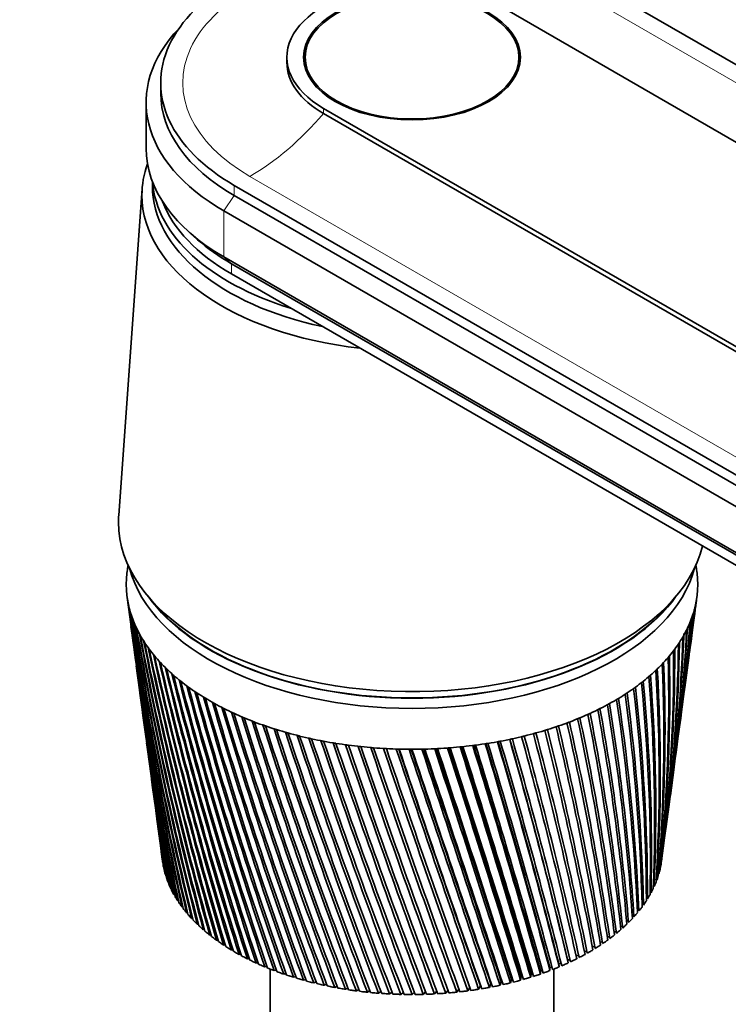
# Model space of a CAD drawing. Units: millimetres. Extents: x 0 to 1478, y 0 to 1758.
# Drawn here: x 1085 to 1153, y 419 to 513 of the extents above; entities that cross this region are included whole.
import ezdxf
from ezdxf import colors
from ezdxf.entities.mleader import LeaderData, LeaderLine
from ezdxf.math import Vec2, Vec3

# ---------------------------------------------------------------- set-up
doc = ezdxf.new("R2010")
doc.units = ezdxf.units.MM
doc.layers.add('DV6_Défaut', color=7, linetype='Continuous')
doc.layers.add('Défaut', color=7, linetype='Continuous')

# ---------------------------------------------------------------- blocks, each defined once
blk = doc.blocks.new('_DOT')
at = {"color": 0}
blk.add_line((0, 0), (-1, 0), dxfattribs=at)
at = {"color": 0, "const_width": 0.333}
blk.add_lwpolyline([(-0.1665, 0, 1), (0.1665, 0, 1)], format="xyb", close=True, dxfattribs=at)
blk = doc.blocks.new('SE5')
at = {"layer": 'DV6_Défaut', "color": 7, "linetype": 'Continuous', "lineweight": 35}
for p, q in [((1139.759, 517.048), (1247.239, 454.995)), ((1221.713, 462.302), (1131.203, 514.558)), ((1110.718, 509.659), (1110.718, 509.169)), ((1112.468, 509.659), (1112.468, 508.643)), ((1132.968, 508.643), (1132.968, 509.659)), ((1098.618, 507.21), (1098.618, 506.23)), ((1097.218, 505.332), (1097.218, 500.923)), ((1114.232, 504.76), (1204.742, 452.504)), ((1114.232, 504.27), (1204.742, 452.014)), ((1097.818, 497.748), (1097.818, 497.33)), ((1096.84, 497.051), (1094.592, 465.752)), ((1213.157, 435.317), (1105.676, 497.371)), ((1105.676, 496.391), (1213.157, 434.337)), ((1104.686, 494.921), (1212.167, 432.868)), ((1101.32, 492.915), (1102.159, 492.167)), ((1104.686, 490.512), (1212.167, 428.459)), ((1105.394, 489.859), (1212.874, 427.805)), ((1105.394, 488.879), (1212.874, 426.826)), ((1097.373, 458.006), (1098.093, 457.146)), ((1147.343, 457.146), (1148.063, 458.006)), ((1095.399, 457.899), (1095.775, 455.091)), ((1149.886, 456.779), (1150.036, 457.899)), ((1149.374, 452.948), (1149.769, 455.905)), ((1095.892, 454.215), (1096.281, 451.311)), ((1148.877, 449.239), (1149.257, 452.075)), ((1096.398, 450.439), (1096.77, 447.658)), ((1148.398, 445.662), (1148.761, 448.37)), ((1096.886, 446.79), (1097.241, 444.138)), ((1147.937, 442.214), (1148.282, 444.792)), ((1097.358, 443.267), (1097.696, 440.744)), ((1147.491, 438.885), (1147.82, 441.341)), ((1097.812, 439.871), (1098.135, 437.464)), ((1147.059, 435.661), (1147.375, 438.016)), ((1098.25, 436.601), (1098.559, 434.296)), ((1146.651, 432.614), (1146.946, 434.816)), ((1098.671, 433.458), (1098.789, 432.576)), ((1144.718, 433.235), (1144.718, 433.643)), ((1098.936, 431.779), (1098.953, 431.775)), ((1146.36, 431.505), (1146.401, 431.515)), ((1146.536, 432.128), (1146.559, 432.134)), ((1099.105, 431.165), (1099.134, 431.159)), ((1099.321, 430.556), (1099.362, 430.548)), ((1146.137, 430.889), (1146.195, 430.9)), ((1099.584, 429.953), (1099.638, 429.944)), ((1145.55, 429.679), (1145.642, 429.692)), ((1145.867, 430.28), (1145.942, 430.292)), ((1099.894, 429.358), (1099.959, 429.348)), ((1100.25, 428.771), (1100.327, 428.762)), ((1145.188, 429.088), (1145.297, 429.1)), ((1100.652, 428.194), (1100.74, 428.186)), ((1144.33, 427.94), (1144.47, 427.948)), ((1144.781, 428.508), (1144.906, 428.518)), ((1101.097, 427.628), (1101.197, 427.622)), ((1101.587, 427.074), (1101.697, 427.07)), ((1143.297, 426.844), (1143.468, 426.845)), ((1143.834, 427.385), (1143.99, 427.39)), ((1102.118, 426.533), (1102.239, 426.532)), ((1102.692, 426.007), (1102.823, 426.009)), ((1142.718, 426.319), (1142.904, 426.315)), ((1103.305, 425.496), (1103.446, 425.502)), ((1103.958, 425.001), (1104.109, 425.011)), ((1141.44, 425.317), (1141.654, 425.302)), ((1142.098, 425.809), (1142.299, 425.8)), ((1104.648, 424.524), (1104.808, 424.539)), ((1105.375, 424.065), (1105.544, 424.085)), ((1139.242, 423.956), (1139.497, 423.917)), ((1140.01, 424.39), (1140.252, 424.359)), ((1140.743, 424.844), (1140.972, 424.821)), ((1106.137, 423.625), (1106.314, 423.652)), ((1106.932, 423.206), (1107.117, 423.239)), ((1137.617, 423.151), (1137.887, 423.094)), ((1137.687, 422.812), (1137.617, 423.151)), ((1138.44, 423.544), (1138.708, 423.495)), ((1107.759, 422.807), (1107.952, 422.847)), ((1108.616, 422.431), (1108.816, 422.478)), ((1109.118, 422.226), (1109.118, 375.896)), ((1109.502, 422.077), (1109.707, 422.132)), ((1135.033, 421.75), (1135.043, 422.091)), ((1135.043, 422.091), (1135.244, 422.03)), ((1135.928, 422.422), (1136.153, 422.361)), ((1135.945, 422.081), (1135.928, 422.422)), ((1136.318, 375.896), (1136.318, 422.226)), ((1136.787, 422.776), (1137.034, 422.716)), ((1136.83, 422.436), (1136.787, 422.776)), ((1110.414, 421.746), (1110.625, 421.809)), ((1111.351, 421.44), (1111.567, 421.511)), ((1112.311, 421.157), (1112.532, 421.239)), ((1132.157, 420.904), (1132.246, 421.241)), ((1132.246, 421.241), (1132.37, 421.189)), ((1133.137, 421.161), (1133.2, 421.5)), ((1133.2, 421.5), (1133.351, 421.444)), ((1134.097, 421.443), (1134.133, 421.784)), ((1134.133, 421.784), (1134.309, 421.724)), ((1113.291, 420.9), (1113.516, 420.992)), ((1114.291, 420.669), (1114.519, 420.771)), ((1115.308, 420.464), (1115.539, 420.576)), ((1116.339, 420.285), (1116.572, 420.409)), ((1117.384, 420.133), (1117.618, 420.27)), ((1118.439, 420.009), (1118.673, 420.159)), ((1125.946, 419.913), (1126.159, 420.187)), ((1127.01, 420.01), (1127.215, 420.311)), ((1128.065, 420.135), (1128.257, 420.458)), ((1129.109, 420.287), (1129.276, 420.615)), ((1129.276, 420.615), (1129.315, 420.593)), ((1130.141, 420.466), (1130.282, 420.798)), ((1130.282, 420.798), (1130.351, 420.763)), ((1131.157, 420.672), (1131.272, 421.006)), ((1131.272, 421.006), (1131.37, 420.962)), ((1119.503, 419.912), (1119.737, 420.076)), ((1120.573, 419.842), (1120.806, 420.021)), ((1121.648, 419.801), (1121.878, 419.995)), ((1122.724, 419.787), (1122.952, 419.999)), ((1123.801, 419.801), (1124.025, 420.032)), ((1124.876, 419.843), (1125.095, 420.095))]:
    blk.add_line(p, q, dxfattribs=at)
at = {"layer": 'DV6_Défaut', "color": 7, "linetype": 'Continuous', "lineweight": 18}
for p, q in [((1138.268, 516.188), (1228.778, 463.932)), ((1114.232, 504.27), (1114.232, 504.76)), ((1107.167, 498.231), (1197.677, 445.976)), ((1105.676, 496.391), (1105.676, 497.371)), ((1104.686, 494.921), (1105.676, 496.391)), ((1104.686, 494.921), (1104.686, 490.512)), ((1105.394, 489.859), (1104.686, 490.512)), ((1105.394, 488.879), (1105.394, 489.859))]:
    blk.add_line(p, q, dxfattribs=at)
at = {"layer": 'DV6_Défaut', "color": 7, "linetype": 'Continuous', "lineweight": 35}
for centre, radius, start, end in [((1436.156, 502.833), 343.707, 187.51911, 192.54234), ((1431.131, 502.889), 338.731, 187.66588, 192.76777), ((1436.621, 506.185), 344.597, 188.18058, 193.17746), ((1431.525, 506.183), 339.542, 188.32896, 193.40487), ((986.856, 474.656), 163.967, 352.24802, 353.81517), ((980.393, 478.287), 170.852, 352.47254, 353.02447), ((983.059, 478.749), 168.27, 352.37228, 352.81291), ((1437.5, 509.549), 345.89, 188.83081, 193.79466), ((1432.325, 509.487), 340.745, 188.98062, 194.02378), ((987.156, 470.21), 163.079, 352.30349, 355.04796), ((989.859, 470.714), 160.467, 352.1516, 354.84286), ((984.177, 474.174), 166.559, 352.37537, 354.02395), ((1431.133, 499.596), 338.304, 187.55953, 192.11342), ((1438.806, 512.936), 347.597, 189.46891, 194.39301), ((1433.541, 512.812), 342.352, 189.61994, 194.62358), ((989.35, 466.369), 160.39, 352.26888, 356.09257), ((992.089, 466.894), 157.746, 352.2644, 355.89208), ((993.194, 466.964), 156.61, 355.55553, 355.78673), ((1436.096, 499.485), 343.209, 187.52631, 191.89023), ((1440.556, 516.357), 349.736, 190.09396, 194.97158), ((1435.191, 516.169), 344.379, 190.246, 195.20332), ((1442.772, 519.826), 352.329, 190.70505, 195.52945), ((1437.294, 519.57), 346.847, 190.8579, 195.76208), ((994.256, 459.519), 154.609, 352.33095, 358.03809), ((990.771, 462.622), 158.48, 352.28307, 357.15361), ((993.554, 463.172), 155.794, 352.2692, 356.95863), ((995.361, 459.634), 153.504, 354.86958, 358.04516), ((994.656, 463.264), 154.676, 354.62671, 356.87923), ((1445.481, 523.355), 355.403, 191.30129, 196.0657), ((1439.877, 523.027), 349.782, 191.45474, 196.29894), ((991.282, 455.305), 157.001, 352.50165, 359.30717), ((994.187, 455.909), 154.199, 352.29813, 359.12584), ((991.417, 458.944), 157.347, 352.35715, 358.22666), ((1448.714, 526.96), 358.991, 191.88179, 196.5794), ((1442.971, 526.556), 353.215, 192.03563, 196.81296), ((1452.512, 530.657), 363.134, 192.44566, 197.06962), ((1446.612, 530.173), 357.185, 192.59969, 197.30322), ((991.648, 448.697), 155.794, 353.83482, 1.30729), ((990.344, 451.678), 157.461, 352.96965, 0.39045), ((993.327, 452.311), 154.584, 352.66809, 0.21716), ((1431.524, 496.294), 338.255, 187.64232, 191.44276), ((1456.922, 534.466), 367.88, 192.99203, 197.53542), ((1450.846, 533.897), 361.74, 193.14602, 197.76877), ((985.931, 444.327), 160.94, 355.31171, 2.54652), ((989.107, 445.031), 157.874, 355.02854, 2.39147), ((988.575, 448.03), 158.76, 354.12789, 1.4718), ((1436.434, 496.129), 343.099, 187.60901, 191.22209), ((1462.002, 538.41), 373.291, 193.52002, 197.97587), ((1455.73, 537.749), 366.936, 193.67375, 198.20867), ((1467.819, 542.514), 379.438, 194.02876, 198.39002), ((1461.327, 541.754), 372.844, 194.18201, 198.62195), ((981.199, 437.395), 164.896, 357.47611, 4.52344), ((982.356, 440.534), 164.065, 356.51602, 3.61003), ((985.648, 441.278), 160.882, 356.24412, 3.46502), ((1474.46, 546.81), 386.408, 194.51737, 198.77689), ((1467.72, 545.943), 379.546, 194.66993, 199.00766), ((972.097, 432.501), 173.477, 358.96438, 5.68585), ((975.668, 433.337), 170.013, 358.71884, 5.5624), ((977.776, 436.607), 168.21, 357.73543, 4.65788), ((1482.024, 551.333), 394.31, 194.98499, 199.13552), ((1475.006, 550.35), 387.146, 195.13662, 199.36481), ((1490.638, 556.129), 403.272, 195.43074, 199.46492), ((1483.303, 555.017), 395.767, 195.58121, 199.6924), ((956.936, 423.518), 187.911, 1.42803, 7.66657), ((960.864, 424.469), 184.086, 1.21323, 7.56605), ((965.2, 428.159), 179.991, 0.19716, 6.68996), ((968.939, 429.05), 176.358, 359.9665, 6.57785), ((1432.302, 492.974), 338.583, 187.69158, 190.75674), ((1500.452, 561.249), 413.457, 195.85376, 199.76407), ((1492.756, 559.996), 405.564, 196.00283, 199.98941), ((1511.657, 566.76), 425.062, 196.25318, 200.03196), ((1503.548, 565.349), 416.726, 196.4006, 200.25481), ((935.504, 413.018), 208.825, 3.86145, 9.52428), ((939.889, 414.109), 204.533, 3.68069, 9.44738), ((947.117, 418.502), 197.438, 2.65131, 8.61234), ((951.259, 419.519), 193.395, 2.45319, 8.52358), ((1437.166, 492.757), 343.374, 187.66682, 190.53884), ((1524.49, 572.742), 438.338, 196.6281, 200.26754), ((1515.902, 571.154), 429.49, 196.77362, 200.48755), ((1539.248, 579.298), 453.598, 196.97766, 200.46974), ((1530.102, 577.508), 444.156, 197.12102, 200.68655), ((905.587, 400.16), 238.57, 6.22126, 11.23666), ((910.569, 401.428), 233.665, 6.07663, 11.18347), ((921.792, 406.951), 222.396, 5.05311, 10.39981), ((926.455, 408.126), 217.82, 4.89024, 10.33478), ((1556.315, 586.557), 471.247, 197.30095, 200.63747), ((1546.512, 584.533), 461.106, 197.44188, 200.85072), ((1576.187, 594.686), 491.809, 197.59708, 200.76964), ((1565.602, 592.39), 480.837, 197.73531, 200.97893), ((863.465, 383.613), 281.086, 8.46855, 12.78716), ((869.251, 385.11), 275.353, 8.36087, 12.75731), ((886.373, 392.46), 257.891, 7.36117, 12.03295), ((891.725, 393.835), 252.605, 7.23499, 11.99151), ((995.299, 456.045), 153.101, 353.05817, 356.15503), ((1599.523, 603.908), 515.976, 197.86515, 200.86512), ((1587.992, 601.288), 504.001, 198.00037, 201.07006), ((1627.207, 614.52), 544.683, 198.10423, 200.92276), ((1614.511, 611.506), 531.477, 198.23614, 201.12294), ((1660.463, 626.932), 579.22, 198.313412, 200.941394), ((1646.304, 623.43), 564.468, 198.44168, 201.13641), ((761.282, 346.316), 385.852, 11.55877, 14.78666), ((768.995, 348.332), 378.134, 11.5055, 14.79041), ((802.486, 361.073), 343.411, 10.57056, 14.16478), ((809.417, 362.882), 336.499, 10.49948, 14.15754), ((835.933, 373.297), 309.138, 9.53949, 13.49807), ((842.236, 374.936), 302.873, 9.45023, 13.47962), ((1433.467, 489.627), 339.288, 187.7049, 190.05632), ((1438.292, 489.359), 344.034, 187.58888, 189.84146), ((1701.025, 641.726), 621.415, 198.491752, 200.919859), ((1684.979, 637.599), 604.673, 198.616015, 201.109293), ((1751.44, 659.753), 673.955, 198.638308, 200.85697), ((1732.883, 654.801), 654.566, 198.758174, 201.04042), ((1815.599, 682.315), 740.943, 198.752129, 200.751545), ((1793.559, 676.22), 717.886, 198.867151, 200.928625), ((1899.76, 711.502), 828.976, 198.832256, 200.602404), ((1872.627, 703.738), 800.556, 198.941912, 200.772775), ((434.171, 233.53), 726.662, 15.038951, 16.821878), ((437.751, 234.513), 723.022, 15.06381, 16.828539), ((449.458, 237.519), 711.139, 15.050503, 16.867897), ((555.378, 274.84), 599.893, 14.243147, 16.380824), ((561.259, 276.621), 593.796, 14.249022, 16.375311), ((567.461, 277.985), 587.676, 14.239766, 16.416384), ((643.234, 305.045), 508.284, 13.39694, 15.89473), ((650.036, 307.144), 501.192, 13.38315, 15.87644), ((653.326, 307.676), 498.118, 13.37766, 15.91983), ((709.597, 328.11), 439.333, 12.50159, 15.36336), ((718.32, 330.388), 430.577, 12.46563, 15.37788), ((2014.666, 750.901), 949.382, 198.877725, 200.408386), ((1979.529, 740.507), 912.534, 198.981363, 200.571803), ((2180.442, 807.231), 1123.378, 198.887569, 200.168352), ((2131.389, 792.243), 1071.871, 198.984306, 200.32477), ((2439.671, 894.7), 1395.855, 198.860821, 199.881204), ((2362.506, 870.374), 1314.722, 198.949299, 200.031021), ((2900.854, 1049.511), 1881.195, 198.796518, 199.545898), ((2751.345, 1000.989), 1723.775, 198.874186, 199.690676), ((3946.401, 1399.248), 2982.532, 198.693705, 199.161466), ((3599.979, 1285.691), 2617.772, 198.771325, 199.296872), ((3506.123, 1252.971), 2518.344, 198.753865, 199.306885), ((8573.63, 2943.868), 7859.586, 198.5514157, 198.7270616), ((6759.3, 2342.458), 5947.993, 198.6202694, 198.8491184), ((4808.759, 1680.631), 3888.179, 198.555874, 198.91027), ((-9055.397, -2936.705), 10725.57, 18.241654, 18.3690077), ((-15106.17, -4964.662), 17107.307, 18.3497584, 18.4284756), ((-2523.026, -781.677), 3847.203, 18.2125, 18.566853), ((-1793.856, -513.194), 3071.496, 17.705111, 18.145116), ((-2063.735, -604.763), 3356.632, 17.798164, 18.195038), ((-1440.842, -402.732), 2701.903, 17.74985, 18.249011), ((-542.686, -94.923), 1753.489, 17.116662, 17.879229), ((-602.72, -115.654), 1817.127, 17.193886, 17.919093), ((-461.817, -71.412), 1669.573, 17.162111, 17.96127), ((-25.168, 78.579), 1208.905, 16.476115, 17.570518), ((-41.314, 72.782), 1226.164, 16.536685, 17.599837), ((10.027, 88.204), 1172.711, 16.513132, 17.638755), ((257.013, 173.569), 912.422, 15.78346, 17.218273), ((255.065, 172.642), 914.65, 15.826565, 17.236535), ((278.28, 179.191), 890.708, 15.808674, 17.274999), ((1435.021, 486.244), 340.373, 187.68191, 189.34247), ((1439.814, 485.927), 345.082, 187.52377, 189.1309), ((1436.968, 482.815), 341.846, 187.62353, 188.61616), ((1441.736, 482.449), 346.525, 187.50533, 188.40813), ((1439.316, 479.332), 343.715, 187.52883, 187.87838), ((994.187, 455.909), 154.199, 351.70682, 351.88146)]:
    blk.add_arc(centre, radius, start, end, dxfattribs=at)
for centre, major_axis, start_param, end_param in [((1122.718, 507.21), (24.1, 0), 0.785398, 3.926991), ((1122.718, 509.659), (12, 0), 0.785398, 3.926991), ((1122.718, 505.332), (25.5, 0), 2.638228, 3.926991), ((1122.718, 509.169), (12, 0), 3.141593, 3.926991), ((1122.718, 506.23), (24.1, 0), 3.141593, 3.926991), ((1122.718, 500.923), (25.5, 0), 3.141593, 3.926991), ((1122.718, 496.432), (-25.9, 0), 6.080616, 6.283185), ((1122.718, 498.31), (-24.9, 0), 0.04332, 1.083746), ((1122.718, 497.33), (-24.9, 0), 0, 1.21859), ((1122.718, 497.33), (-24.9, 0), 0, 1.21859), ((1122.718, 496.432), (-25.9, 0), 0, 1.376879), ((1122.718, 498.881), (24.5, 0), 3.359781, 3.926991), ((1122.718, 499.861), (24.5, 0), 3.716704, 3.926991), ((1122.718, 465.078), (-28.15, 0), 6.241741, 6.283185), ((1122.718, 465.078), (-28.15, 0), 0, 3.00014), ((1122.718, 459.118), (-27.4, 0), -0.115001, -0.08999), ((1122.718, 459.118), (27.4, 0), 0.089529, 0.115001), ((1122.718, 459.118), (-27.4, 0), 6.238075, 6.282955), ((1122.718, 459.118), (-27.4, 0), 6.193195, 6.238075), ((1122.718, 463.037), (-27.4, 0), 0.151092, 2.9905), ((1122.718, 459.118), (27.4, 0), 0.044649, 0.089529), ((1122.718, 459.118), (-27.4, 0), 3.141362, 3.186242), ((1122.718, 459.118), (27.4, 0), 3.141362, 3.186242), ((1122.718, 459.118), (27.4, 0), 6.238075, 6.282955), ((1122.718, 459.118), (-27.4, 0), 0.044649, 0.089529), ((1122.718, 464.017), (-27.4, 0), 0.389775, 2.751817), ((1122.718, 459.118), (27.4, 0), 6.193195, 6.238075), ((1122.718, 459.118), (-27.4, 0), 0.089529, 0.134409), ((1122.718, 459.118), (-27.4, 0), 0.134409, 0.179289), ((1122.718, 464.017), (-27.35, 0), 0.450197, 2.691396), ((1122.718, 459.118), (27.4, 0), -0.17975, -0.13487), ((1122.718, 459.118), (27.4, 0), -0.13487, -0.08999), ((1122.718, 459.118), (-27.4, 0), 0.179289, 0.224169), ((1122.718, 459.118), (27.4, 0), -0.22463, -0.17975), ((1122.718, 459.118), (-27.4, 0), 0.224169, 0.269049), ((1122.718, 459.118), (27.4, 0), -0.26951, -0.22463), ((1122.718, 459.118), (-27.4, 0), 0.269049, 0.313929), ((1122.718, 459.118), (-27.4, 0), 0.313929, 0.358809), ((1122.718, 459.118), (27.4, 0), -0.35927, -0.31439), ((1122.718, 459.118), (27.4, 0), -0.31439, -0.26951), ((1122.718, 459.118), (-27.4, 0), 0.358809, 0.403688), ((1122.718, 459.118), (27.4, 0), -0.40415, -0.35927), ((1122.718, 459.118), (-27.4, 0), 0.403688, 0.448568), ((1122.718, 459.118), (-27.4, 0), 0.448568, 0.493448), ((1122.718, 459.118), (27.4, 0), -0.493909, -0.44903), ((1122.718, 459.118), (27.4, 0), -0.44903, -0.40415), ((1122.718, 459.118), (-27.4, 0), 0.493448, 0.538328), ((1122.718, 459.118), (27.4, 0), -0.538789, -0.493909), ((1122.718, 459.118), (-27.4, 0), 0.538328, 0.583208), ((1122.718, 459.118), (-27.4, 0), 0.583208, 0.628088), ((1122.718, 459.118), (27.4, 0), -0.628549, -0.583669), ((1122.718, 459.118), (27.4, 0), -0.583669, -0.538789), ((1122.718, 459.118), (-27.4, 0), 0.628088, 0.672968), ((1122.718, 459.118), (27.4, 0), -0.673429, -0.628549), ((1122.718, 459.118), (-27.4, 0), 0.672968, 0.717848), ((1122.718, 459.118), (-27.4, 0), 0.717848, 0.762728), ((1122.718, 459.118), (27.4, 0), -0.763189, -0.718309), ((1122.718, 459.118), (27.4, 0), -0.718309, -0.673429), ((1122.718, 459.118), (-27.4, 0), 0.762728, 0.807608), ((1122.718, 459.118), (-27.4, 0), 0.807608, 0.852487), ((1122.718, 459.118), (27.4, 0), -0.852949, -0.808069), ((1122.718, 459.118), (27.4, 0), -0.808069, -0.763189), ((1122.718, 459.118), (-27.4, 0), 0.852487, 0.897367), ((1122.718, 459.118), (-27.4, 0), 0.897367, 0.942247), ((1122.718, 459.118), (27.4, 0), -0.942708, -0.897828), ((1122.718, 459.118), (27.4, 0), -0.897828, -0.852949), ((1122.718, 459.118), (-27.4, 0), 0.942247, 0.987127), ((1122.718, 459.118), (-27.4, 0), 0.987127, 1.032007), ((1122.718, 459.118), (27.4, 0), -1.032468, -0.987588), ((1122.718, 459.118), (27.4, 0), -0.987588, -0.942708), ((1122.718, 459.118), (-27.4, 0), 1.032007, 1.076887), ((1122.718, 459.118), (-27.4, 0), 1.076887, 1.121767), ((1122.718, 459.118), (-27.4, 0), 1.121767, 1.166647), ((1122.718, 459.118), (27.4, 0), -1.167108, -1.122228), ((1122.718, 459.118), (27.4, 0), -1.122228, -1.077348), ((1122.718, 459.118), (27.4, 0), -1.077348, -1.032468), ((1122.718, 459.118), (-27.4, 0), 1.166647, 1.211527), ((1122.718, 459.118), (-27.4, 0), 1.211527, 1.256406), ((1122.718, 459.118), (-27.4, 0), 1.256406, 1.301286), ((1122.718, 459.118), (-27.4, 0), 1.301286, 1.346166), ((1122.718, 459.118), (27.4, 0), -1.346627, -1.301748), ((1122.718, 459.118), (27.4, 0), -1.301748, -1.256868), ((1122.718, 459.118), (27.4, 0), -1.256868, -1.211988), ((1122.718, 459.118), (27.4, 0), -1.211988, -1.167108), ((1122.718, 459.118), (-27.4, 0), 1.346166, 1.391046), ((1122.718, 459.118), (-27.4, 0), 1.391046, 1.435926), ((1122.718, 459.118), (-27.4, 0), 1.435926, 1.480806), ((1122.718, 459.118), (-27.4, 0), 1.480806, 1.525686), ((1122.718, 459.118), (-27.4, 0), 1.525686, 1.570566), ((1122.718, 459.118), (27.4, 0), 4.712158, 4.757038), ((1122.718, 459.118), (27.4, 0), 4.757038, 4.801918), ((1122.718, 459.118), (27.4, 0), -1.481267, -1.436387), ((1122.718, 459.118), (27.4, 0), -1.436387, -1.391507), ((1122.718, 459.118), (27.4, 0), -1.391507, -1.346627), ((1122.718, 433.643), (-24, 0), 0.0581, 0.070708), ((1122.718, 433.643), (-24, 0), 0.070708, 0.090043), ((1122.718, 433.643), (24, 0), -0.076539, -0.063932), ((1122.718, 433.643), (-24, 0), 0.10298, 0.115587), ((1122.718, 433.643), (-24, 0), 0.115588, 0.134923), ((1122.718, 433.643), (-24, 0), 0.14786, 0.160467), ((1122.718, 433.643), (24, 0), -0.166299, -0.153692), ((1122.718, 433.643), (24, 0), -0.153692, -0.134356), ((1122.718, 433.643), (24, 0), -0.121419, -0.108812), ((1122.718, 433.643), (24, 0), -0.108812, -0.089476), ((1122.718, 433.643), (-24, 0), 0.160467, 0.179803), ((1122.718, 433.643), (-24, 0), 0.19274, 0.205347), ((1122.718, 433.643), (-24, 0), 0.205347, 0.224683), ((1122.718, 433.643), (24, 0), -0.243452, -0.224116), ((1122.718, 433.643), (24, 0), -0.211179, -0.198572), ((1122.718, 433.643), (24, 0), -0.198572, -0.179236), ((1122.718, 433.643), (-24, 0), 0.23762, 0.250227), ((1122.718, 433.643), (-24, 0), 0.250227, 0.269563), ((1122.718, 433.643), (-24, 0), 0.282499, 0.295107), ((1122.718, 433.643), (-24, 0), 0.295107, 0.314443), ((1122.718, 433.643), (24, 0), -0.300939, -0.288331), ((1122.718, 433.643), (24, 0), -0.288332, -0.268996), ((1122.718, 433.643), (24, 0), -0.256059, -0.243452), ((1122.718, 433.643), (-24, 0), 0.327379, 0.339987), ((1122.718, 433.643), (-24, 0), 0.339987, 0.359323), ((1122.718, 433.643), (24, 0), -0.378091, -0.358756), ((1122.718, 433.643), (24, 0), -0.345819, -0.333211), ((1122.718, 433.643), (24, 0), -0.333211, -0.313876), ((1122.718, 433.643), (-24, 0), 0.372259, 0.384867), ((1122.718, 433.643), (-24, 0), 0.384867, 0.404203), ((1122.718, 433.643), (-24, 0), 0.417139, 0.429747), ((1122.718, 433.643), (-24, 0), 0.429747, 0.449083), ((1122.718, 433.643), (24, 0), -0.435578, -0.422971), ((1122.718, 433.643), (24, 0), -0.422971, -0.403636), ((1122.718, 433.643), (24, 0), -0.390699, -0.378091), ((1122.718, 433.643), (-24, 0), 0.462019, 0.474626), ((1122.718, 433.643), (-24, 0), 0.474627, 0.493962), ((1122.718, 433.643), (-24, 0), 0.506899, 0.519506), ((1122.718, 433.643), (-24, 0), 0.519507, 0.538842), ((1122.718, 433.643), (24, 0), -0.525338, -0.512731), ((1122.718, 433.643), (24, 0), -0.512731, -0.493395), ((1122.718, 433.643), (24, 0), -0.480458, -0.467851), ((1122.718, 433.643), (24, 0), -0.467851, -0.448515), ((1122.718, 433.643), (-24, 0), 0.551779, 0.564386), ((1122.718, 433.643), (-24, 0), 0.564386, 0.583722), ((1122.718, 433.643), (-24, 0), 0.596659, 0.609266), ((1122.718, 433.643), (24, 0), -0.602491, -0.583155), ((1122.718, 433.643), (24, 0), -0.570218, -0.557611), ((1122.718, 433.643), (24, 0), -0.557611, -0.538275), ((1122.718, 433.643), (-24, 0), 0.609266, 0.628602), ((1122.718, 433.643), (-24, 0), 0.641539, 0.654146), ((1122.718, 433.643), (-24, 0), 0.654146, 0.673482), ((1122.718, 433.643), (24, 0), -0.692251, -0.672915), ((1122.718, 433.643), (24, 0), -0.659978, -0.64737), ((1122.718, 433.643), (24, 0), -0.647371, -0.628035), ((1122.718, 433.643), (24, 0), -0.615098, -0.602491), ((1122.718, 433.643), (-24, 0), 0.686418, 0.699026), ((1122.718, 433.643), (-24, 0), 0.699026, 0.718362), ((1122.718, 433.643), (-24, 0), 0.731298, 0.743906), ((1122.718, 433.643), (-24, 0), 0.743906, 0.763242), ((1122.718, 433.643), (-24, 0), 0.776178, 0.788786), ((1122.718, 433.643), (24, 0), -0.78201, -0.762675), ((1122.718, 433.643), (24, 0), -0.749738, -0.73713), ((1122.718, 433.643), (24, 0), -0.737131, -0.717795), ((1122.718, 433.643), (24, 0), -0.704858, -0.69225), ((1122.718, 433.643), (-24, 0), 0.788786, 0.808122), ((1122.718, 433.643), (-24, 0), 0.821058, 0.833666), ((1122.718, 433.643), (-24, 0), 0.833666, 0.853002), ((1122.718, 433.643), (-24, 0), 0.865938, 0.878545), ((1122.718, 433.643), (24, 0), -0.884377, -0.87177), ((1122.718, 433.643), (24, 0), -0.87177, -0.852434), ((1122.718, 433.643), (24, 0), -0.839497, -0.82689), ((1122.718, 433.643), (24, 0), -0.82689, -0.807555), ((1122.718, 433.643), (24, 0), -0.794618, -0.78201), ((1122.718, 433.643), (-24, 0), 0.878546, 0.897881), ((1122.718, 433.643), (-24, 0), 0.910818, 0.923425), ((1122.718, 433.643), (-24, 0), 0.923426, 0.942761), ((1122.718, 433.643), (-24, 0), 0.955698, 0.968305), ((1122.718, 433.643), (-24, 0), 0.968306, 0.987641), ((1122.718, 433.643), (24, 0), -1.00641, -0.987074), ((1122.718, 433.643), (24, 0), -0.974137, -0.96153), ((1122.718, 433.643), (24, 0), -0.96153, -0.942194), ((1122.718, 433.643), (24, 0), -0.929257, -0.91665), ((1122.718, 433.643), (24, 0), -0.91665, -0.897314), ((1122.718, 433.643), (-24, 0), 1.000578, 1.013185), ((1122.718, 433.643), (-24, 0), 1.013185, 1.032521), ((1122.718, 433.643), (-24, 0), 1.045458, 1.058065), ((1122.718, 433.643), (-24, 0), 1.058065, 1.077401), ((1122.718, 433.643), (-24, 0), 1.090338, 1.102945), ((1122.718, 433.643), (-24, 0), 1.102945, 1.122281), ((1122.718, 433.643), (24, 0), -1.14105, -1.121714), ((1122.718, 433.643), (24, 0), -1.108777, -1.09617), ((1122.718, 433.643), (24, 0), -1.09617, -1.076834), ((1122.718, 433.643), (24, 0), -1.063897, -1.05129), ((1122.718, 433.643), (24, 0), -1.05129, -1.031954), ((1122.718, 433.643), (24, 0), -1.019017, -1.00641), ((1122.718, 433.643), (-24, 0), 1.135217, 1.147825), ((1122.718, 433.643), (-24, 0), 1.147825, 1.167161), ((1122.718, 433.643), (-24, 0), 1.180097, 1.192705), ((1122.718, 433.643), (-24, 0), 1.192705, 1.212041), ((1122.718, 433.643), (-24, 0), 1.224977, 1.237585), ((1122.718, 433.643), (-24, 0), 1.237585, 1.256921), ((1122.718, 433.643), (-24, 0), 1.269857, 1.282465), ((1122.718, 433.643), (-24, 0), 1.282465, 1.301801), ((1122.718, 433.643), (-24, 0), 1.314737, 1.327345), ((1122.718, 433.643), (-24, 0), 1.327345, 1.34668), ((1122.718, 433.643), (24, 0), -1.333177, -1.320569), ((1122.718, 433.643), (24, 0), -1.320569, -1.301233), ((1122.718, 433.643), (24, 0), -1.288297, -1.275689), ((1122.718, 433.643), (24, 0), -1.275689, -1.256354), ((1122.718, 433.643), (24, 0), -1.243417, -1.230809), ((1122.718, 433.643), (24, 0), -1.230809, -1.211474), ((1122.718, 433.643), (24, 0), -1.198537, -1.185929), ((1122.718, 433.643), (24, 0), -1.185929, -1.166594), ((1122.718, 433.643), (24, 0), -1.153657, -1.141049), ((1122.718, 433.643), (-24, 0), 1.359617, 1.372224), ((1122.718, 433.643), (-24, 0), 1.372225, 1.39156), ((1122.718, 433.643), (-24, 0), 1.404497, 1.417104), ((1122.718, 433.643), (-24, 0), 1.417104, 1.43644), ((1122.718, 433.643), (-24, 0), 1.449377, 1.461984), ((1122.718, 433.643), (-24, 0), 1.461984, 1.48132), ((1122.718, 433.643), (-24, 0), 1.494257, 1.506864), ((1122.718, 433.643), (-24, 0), 1.506864, 1.5262), ((1122.718, 433.643), (-24, 0), 1.539137, 1.551744), ((1122.718, 433.643), (24, 0), 4.693337, 4.712673), ((1122.718, 433.643), (24, 0), 4.725609, 4.738217), ((1122.718, 433.643), (24, 0), 4.738217, 4.757552), ((1122.718, 433.643), (24, 0), -1.512696, -1.500089), ((1122.718, 433.643), (24, 0), -1.500089, -1.480753), ((1122.718, 433.643), (24, 0), -1.467816, -1.455209), ((1122.718, 433.643), (24, 0), -1.455209, -1.435873), ((1122.718, 433.643), (24, 0), -1.422936, -1.410329), ((1122.718, 433.643), (24, 0), -1.410329, -1.390993), ((1122.718, 433.643), (24, 0), -1.378056, -1.365449), ((1122.718, 433.643), (24, 0), -1.365449, -1.346113)]:
    blk.add_ellipse(centre, major_axis=major_axis, ratio=0.57735, start_param=start_param, end_param=end_param, dxfattribs=at)
at = {"layer": 'DV6_Défaut', "color": 7, "linetype": 'Continuous', "lineweight": 18}
for centre, major_axis, end_param in [((1122.718, 507.21), (21.992, 0), 3.926991), ((1107.167, 516.194), (-11, -19.053), 1.256852)]:
    blk.add_ellipse(centre, major_axis=major_axis, ratio=0.57735, start_param=0.785398, end_param=end_param, dxfattribs=at)
at = {"layer": 'DV6_Défaut', "color": 7, "linetype": 'Continuous', "lineweight": 35}
for major_axis in [(-10.4, 0), (-10.25, 0)]:
    blk.add_ellipse((1122.718, 509.659), major_axis=major_axis, ratio=0.57735, dxfattribs=at)
for points in [[(1095.427, 457.704), (1095.415, 457.78), (1095.405, 457.857)], [(1095.565, 456.998), (1095.547, 457.075), (1095.53, 457.151)], [(1149.869, 456.991), (1149.85, 456.912), (1149.831, 456.833)], [(1150.007, 457.696), (1149.994, 457.617), (1149.981, 457.538)], [(1095.757, 456.297), (1095.733, 456.373), (1095.71, 456.449)], [(1149.676, 456.29), (1149.652, 456.211), (1149.626, 456.133)], [(1096.003, 455.601), (1095.973, 455.677), (1095.945, 455.752)], [(1149.429, 455.594), (1149.399, 455.517), (1149.367, 455.439)], [(1096.303, 454.913), (1096.268, 454.987), (1096.233, 455.062)], [(1096.657, 454.233), (1096.615, 454.306), (1096.575, 454.38)], [(1148.775, 454.226), (1148.733, 454.15), (1148.689, 454.075)], [(1149.129, 454.906), (1149.092, 454.829), (1149.055, 454.752)], [(1097.063, 453.563), (1097.015, 453.635), (1096.969, 453.707)], [(1148.368, 453.556), (1148.32, 453.481), (1148.271, 453.407)], [(1097.52, 452.904), (1097.467, 452.975), (1097.415, 453.046)], [(1098.028, 452.258), (1097.97, 452.327), (1097.912, 452.396)], [(1147.401, 452.251), (1147.342, 452.179), (1147.282, 452.107)], [(1147.91, 452.897), (1147.857, 452.824), (1147.802, 452.751)], [(1098.586, 451.625), (1098.522, 451.693), (1098.459, 451.761)], [(1146.843, 451.618), (1146.778, 451.548), (1146.713, 451.478)], [(1099.193, 451.007), (1099.123, 451.073), (1099.055, 451.14)], [(1099.847, 450.406), (1099.772, 450.47), (1099.699, 450.535)], [(1145.582, 450.4), (1145.507, 450.333), (1145.43, 450.267)], [(1146.236, 451.001), (1146.166, 450.933), (1146.095, 450.864)], [(1100.547, 449.823), (1100.467, 449.885), (1100.389, 449.947)], [(1144.881, 449.817), (1144.801, 449.752), (1144.72, 449.688)], [(1101.292, 449.258), (1101.207, 449.318), (1101.124, 449.378)], [(1102.079, 448.713), (1101.99, 448.77), (1101.902, 448.829)], [(1143.348, 448.707), (1143.258, 448.647), (1143.168, 448.587)], [(1144.136, 449.252), (1144.051, 449.189), (1143.965, 449.127)], [(1102.909, 448.188), (1102.815, 448.244), (1102.722, 448.3)], [(1103.778, 447.686), (1103.68, 447.739), (1103.583, 447.793)], [(1141.648, 447.681), (1141.55, 447.626), (1141.451, 447.571)], [(1142.518, 448.183), (1142.424, 448.125), (1142.329, 448.068)], [(1104.685, 447.207), (1104.583, 447.258), (1104.482, 447.308)], [(1105.629, 446.752), (1105.523, 446.8), (1105.418, 446.848)], [(1139.796, 446.748), (1139.69, 446.698), (1139.583, 446.648)], [(1140.74, 447.202), (1140.638, 447.15), (1140.535, 447.097)], [(1106.607, 446.322), (1106.498, 446.367), (1106.389, 446.412)], [(1107.618, 445.918), (1107.505, 445.96), (1107.392, 446.002)], [(1137.807, 445.914), (1137.694, 445.869), (1137.579, 445.825)], [(1138.818, 446.318), (1138.708, 446.27), (1138.597, 446.224)], [(1108.659, 445.54), (1108.542, 445.579), (1108.427, 445.618)], [(1109.728, 445.189), (1109.609, 445.225), (1109.49, 445.262)], [(1110.824, 444.867), (1110.701, 444.9), (1110.58, 444.933)], [(1134.6, 444.864), (1134.478, 444.828), (1134.355, 444.794)], [(1135.696, 445.186), (1135.576, 445.147), (1135.456, 445.11)], [(1136.766, 445.536), (1136.649, 445.495), (1136.532, 445.454)], [(1111.943, 444.573), (1111.818, 444.603), (1111.694, 444.633)], [(1113.084, 444.309), (1112.957, 444.335), (1112.831, 444.362)], [(1114.245, 444.074), (1114.116, 444.097), (1113.987, 444.121)], [(1115.422, 443.87), (1115.291, 443.889), (1115.161, 443.91)], [(1130.001, 443.868), (1129.87, 443.846), (1129.739, 443.824)], [(1131.179, 444.072), (1131.05, 444.046), (1130.92, 444.022)], [(1132.339, 444.306), (1132.212, 444.277), (1132.085, 444.249)], [(1133.481, 444.57), (1133.356, 444.538), (1133.23, 444.507)], [(1116.614, 443.696), (1116.482, 443.712), (1116.35, 443.729)], [(1117.819, 443.553), (1117.685, 443.566), (1117.552, 443.58)], [(1119.033, 443.442), (1118.899, 443.452), (1118.765, 443.462)], [(1120.255, 443.363), (1120.12, 443.368), (1119.985, 443.375)], [(1121.482, 443.315), (1121.346, 443.317), (1121.211, 443.32)], [(1122.711, 443.299), (1122.576, 443.297), (1122.44, 443.297)], [(1123.941, 443.314), (1123.805, 443.31), (1123.669, 443.306)], [(1125.168, 443.362), (1125.032, 443.354), (1124.897, 443.346)], [(1126.389, 443.441), (1126.255, 443.43), (1126.12, 443.419)], [(1127.604, 443.552), (1127.47, 443.537), (1127.336, 443.522)], [(1128.809, 443.694), (1128.676, 443.676), (1128.543, 443.658)]]:
    blk.add_open_spline(points, degree=2, dxfattribs=at)

msp = doc.modelspace()

# ---------------------------------------------------------------- block references
at = {"layer": 'Défaut'}
msp.add_blockref('SE5', (0, 0), dxfattribs=at)

# ---------------------------------------------------------------- leaders
at = {"layer": 'Défaut', "color": 7, "linetype": 'Continuous', "lineweight": 18}
ml = msp.add_multileader_mtext('Standard', dxfattribs=at)
ml.set_content('{\\pxsm0.9;\\fSolid Edge ISO|b1||i0||c0|p34;\\W1.;11/03/2020\\P}', color=256)
ml.set_leader_properties()
ml.set_arrow_properties(name='DOT')
ml.build(insert=Vec2(0, 0))
ml.multileader.update_dxf_attribs({"leader_type": 0, "dogleg_length": 0, "arrow_head_size": 12})
ctx = ml.context
ctx.base_point, ctx.char_height, ctx.arrow_head_size, ctx.landing_gap_size = Vec3(1390.407, 1750.708), 12, 12, 4.2
notes = []
notes.append((ctx, [(0, (0, 0, 0), (0, 0), (1, 0), 1, [])]))
ctx.mtext.insert = Vec3(1392.407, 1756.828)
for ctx, leaders in notes:
    for number, flags, end, landing, length, lines in leaders:
        leader = LeaderData()
        leader.index, (leader.has_last_leader_line, leader.has_dogleg_vector, leader.attachment_direction) = number, flags
        leader.last_leader_point, leader.dogleg_vector, leader.dogleg_length = Vec3(end), Vec3(landing), length
        for number, points, colour, breaks in lines:
            line = LeaderLine()
            line.index, line.vertices, line.color, line.breaks = number, Vec3.list(points), colors.encode_raw_color(colour), breaks
            leader.lines.append(line)
        ctx.leaders.append(leader)

doc.saveas('drawing.dxf')
